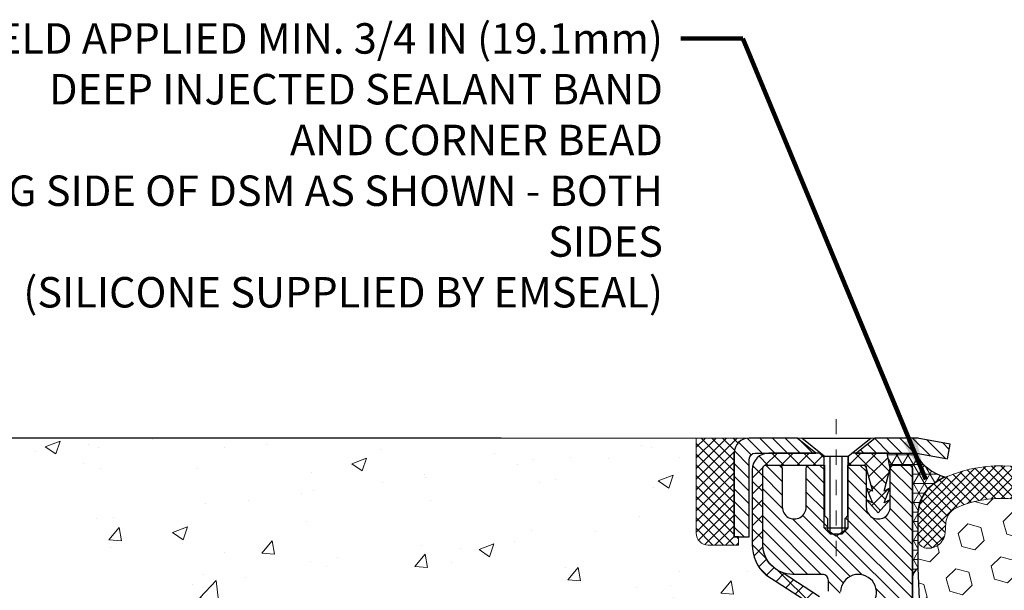
# Model space of a CAD drawing. Units: inches. Extents: x 4.5 to 39.8, y 2.5 to 31.1.
# Drawn here: x 13.5 to 20, y 20.1 to 23.9 of the extents above; entities that cross this region are included whole.
import ezdxf

# ---------------------------------------------------------------- set-up
doc = ezdxf.new("R2010")
doc.units = ezdxf.units.IN
doc.header["$MEASUREMENT"] = 0
doc.linetypes.add('CENTERX2', pattern=[4, 2.5, -0.5, 0.5, -0.5])
for name, color, linetype, lineweight in [('CENTERLINE - L', 1, 'CENTERX2', 18), ('CONCRETE - H', 130, 'Continuous', 9), ('CONCRETE - L', 132, 'Continuous', 13), ('CORNER BEAD - H', 50, 'Continuous', 15), ('CORNER BEAD - L', 52, 'Continuous', 25), ('DIMS', 50, 'Continuous', 25), ('EPOXY ADHESIVE - H', 50, 'Continuous', 15), ('EPOXY ADHESIVE - L', 52, 'Continuous', 25), ('FOAM INSERT - H', 150, 'Continuous', 9), ('MIG CAPPING STRIP - H', 251, 'Continuous', 20), ('MIG CAPPING STRIP - L', 7, 'Continuous', 25), ('MIG RETAINER - H', 251, 'Continuous', 20), ('MIG RETAINER - L', 7, 'Continuous', 30), ('PVC SIDESHEET - H', 170, 'Continuous', 20), ('PVC SIDESHEET - L', 150, 'Continuous', 25), ('SCREW - L', 1, 'Continuous', 25), ('SEALANT - H', 50, 'Continuous', 15), ('SEALANT - L', 52, 'Continuous', 20), ('SILICONE BELLOWS - H', 20, 'Continuous', 13), ('SILICONE BELLOWS - L', 22, 'Continuous', 13), ('TEXT - 4', 241, 'Continuous', 25)]:
    doc.layers.add(name, color=color, linetype=linetype, lineweight=lineweight)
doc.layers.add('METAL7', color=7, linetype='Continuous')
doc.layers.add('SEALANT', color=1, linetype='Continuous')
doc.styles.add('ROMANS', font='romans', dxfattribs={"width": 0.9})
doc.styles.get("Standard").update_dxf_attribs({"font": 'arial.ttf'})
doc.dimstyles.get("Standard").update_dxf_attribs({"dimtxt": 0.18, "dimasz": 0.18, "dimexe": 0.18, "dimexo": 0.0625, "dimgap": 0.09, "dimtad": 0, "dimtih": 1, "dimtoh": 1, "dimdec": 4, "dimzin": 0, "dimdsep": 46, "dimtxsty": 'Standard', "dimcen": 0.09, "dimadec": 0, "dimazin": 0, "dimtfac": 1, "dimtdec": 4, "dimtofl": 0, "dimtmove": 0, "dimatfit": 3, "dimfxl": 1, "dimtolj": 1, "dimtzin": 0, "dimarcsym": 0})
doc.dimstyles.new('STANDARD$0', dxfattribs={"dimtxt": 0.18, "dimasz": 0.18, "dimexe": 0.18, "dimexo": 0.0625, "dimgap": 0.09, "dimtad": 0, "dimtih": 1, "dimtoh": 1, "dimdec": 4, "dimzin": 0, "dimdsep": 46, "dimtxsty": 'Standard', "dimcen": 0.09, "dimadec": 0, "dimazin": 0, "dimtfac": 1, "dimtdec": 4, "dimtofl": 0, "dimtmove": 0, "dimatfit": 3, "dimfxl": 1, "dimtolj": 1, "dimtzin": 0, "dimarcsym": 0})

# ---------------------------------------------------------------- blocks, each defined once
blk = doc.blocks.new('*D10')
at = {"layer": 'DEFPOINTS', "color": 0, "transparency": 16777216}
for p in [(11.51225140760829, 21.10373990848801), (16.90061596237723, 21.10373990848801), (15.10079916302732, 18.0017883496278)]:
    blk.add_point(p, dxfattribs=at)
at = {"layer": 'DIMS', "color": 0, "lineweight": -2, "transparency": 16777216}
for p, q in [((16.70061596237723, 21.10373990848801), (11.31225140760829, 21.10373990848801)), ((11.51225140760829, 20.90373990848801), (11.51225140760829, 20.09426527875204)), ((11.51225140760829, 18.2017883496278), (11.51225140760829, 19.01807480256156)), ((14.90079916302732, 18.0017883496278), (11.31225140760829, 18.0017883496278))]:
    blk.add_line(p, q, dxfattribs=at)
at = {"layer": 'DIMS', "color": 0, "transparency": 16777216}
for points in [[(11.47891807427496, 20.90373990848801), (11.54558474094163, 20.90373990848801), (11.51225140760829, 21.10373990848801)], [(11.47891807427496, 18.2017883496278), (11.54558474094162, 18.2017883496278), (11.51225140760829, 18.0017883496278)]]:
    blk.add_solid(points, dxfattribs=at)
at = {"layer": 'DIMS', "color": 0, "transparency": 16777216, "insert": (11.51225140760829, 19.5561700406568), "char_height": 0.2, "attachment_point": 5, "style": 'ROMANS'}
blk.add_mtext('\\A1;3 1/8 IN \\P[79.4mm]', dxfattribs=at)
blk = doc.blocks.new('*X7')
at = {"color": 0}
for p, q in [((1237.986130794628, 929.2961535421395), (1237.97385116075, 929.3084331760182)), ((1238.536813030436, 929.1775962613214), (1238.667649945133, 929.3084331760183)), ((1239.602059879881, 928.4750761578006), (1240.435416898099, 929.3084331760183)), ((1246.588648714498, 922.4614025752369), (1239.741618113716, 929.3084331760182)), ((1240.190661302946, 927.2959106278986), (1242.203183851066, 929.3084331760184)), ((1240.238648714498, 923.8083641335176), (1245.738717756998, 929.3084331760184)), ((1240.238648714498, 925.5761310864839), (1243.970950804032, 929.3084331760184)), ((1246.588648714498, 924.2291695282032), (1241.509385066682, 929.3084331760182)), ((1246.588648714498, 925.9969364811695), (1243.277152019649, 929.3084331760182)), ((1246.588648714498, 927.7647034341359), (1245.044918972615, 929.3084331760182)), ((1240.238648714498, 922.0405971805513), (1246.588648714498, 928.3905971805514)), ((1246.588648714498, 920.6936356222706), (1240.226369080619, 927.0559152561492)), ((1240.238648714498, 920.2728302275848), (1246.588648714498, 926.622830227585)), ((1246.588648714497, 918.9258686693039), (1240.238648714498, 925.2758686693037)), ((1240.238648714498, 918.5050632746186), (1246.588648714498, 924.8550632746186)), ((1246.588648714497, 917.1581017163379), (1240.238648714498, 923.5081017163377)), ((1240.238648714498, 916.7372963216523), (1246.588648714498, 923.0872963216523)), ((1246.588648714497, 915.3903347633716), (1240.238648714498, 921.7403347633713)), ((1240.238648714498, 914.9695293686858), (1246.588648714498, 921.3195293686858)), ((1246.588648714497, 913.6225678104047), (1240.238648714498, 919.9725678104049)), ((1240.238648714498, 913.2017624157195), (1246.588648714498, 919.5517624157194)), ((1246.193007264837, 912.2504423070994), (1240.238648714498, 918.2048008574385)), ((1240.249262063965, 911.4446088122202), (1246.588648714498, 917.783995462753)), ((1245.15052543455, 911.5251571844204), (1240.238648714498, 916.4370339044722)), ((1242.017029016931, 911.4446088122202), (1246.588648714498, 916.0162285097866)), ((1243.463306853783, 911.4446088122203), (1240.238648714498, 914.6692669515057)), ((1243.784795969898, 911.4446088122203), (1246.588648714498, 914.2484615568203)), ((1239.538648714498, 912.5017624157197), (1239.845319474796, 912.8084331760185)), ((1241.695539900817, 911.4446088122203), (1240.238648714498, 912.9014999985397)), ((1239.92777294785, 911.4446088122202), (1239.538648714498, 911.833733045573))]:
    blk.add_line(p, q, dxfattribs=at)
blk = doc.blocks.new('*X6')
at = {"color": 0}
for p, q in [((1133.863152648957, 902.6043771683002), (1131.387882366872, 905.0796474503851)), ((1135.984472992516, 902.6043771683002), (1133.484472992516, 905.1043771683001)), ((1138.105793336076, 902.6043771683002), (1135.605793336076, 905.1043771683001)), ((1140.227113679636, 902.6043771683002), (1137.727113679635, 905.1043771683002)), ((1142.348434023195, 902.6043771683002), (1140.287575257986, 904.6652359335101)), ((1155.076356084553, 902.6043771683001), (1152.648486142306, 905.0322471105471)), ((1157.197676428113, 902.6043771683001), (1154.697676428113, 905.1043771683002)), ((1159.318996771673, 902.6043771683001), (1156.818996771672, 905.1043771683002)), ((1161.868560061922, 902.1761342216098), (1158.940317115232, 905.1043771683002)), ((1164.461284926273, 901.7047297008188), (1161.355634957523, 904.8103796695679)), ((1131.738648714498, 900.4862404156396), (1129.264174327774, 902.9607148023633)), ((1132.033135520439, 902.3130739532578), (1129.972474273652, 904.3737352000455)), ((1150.833715397434, 902.6043771683001), (1150.291463538351, 903.1466290273829)), ((1152.955035740993, 902.6043771683001), (1151.469974840329, 904.0894380689649)), ((1165.076234728014, 903.2111002426379), (1163.948359821874, 904.338975148777)), ((1131.738648714498, 898.3649200720799), (1129.238648714498, 900.86492007208)), ((1131.738648714498, 896.2435997285204), (1129.238648714498, 898.7435997285204)), ((1131.738648714498, 894.1222793849607), (1129.238648714498, 896.6222793849607)), ((1131.738648714498, 892.0009590414011), (1129.238648714498, 894.5009590414012)), ((1131.738648714498, 889.8796386978414), (1129.238648714498, 892.3796386978415)), ((1130.89258990048, 888.6043771683), (1129.238648714498, 890.2583183542819))]:
    blk.add_line(p, q, dxfattribs=at)

msp = doc.modelspace()

# ---------------------------------------------------------------- hatches: boundary and pattern name
at = {"layer": 'CONCRETE - H'}
h = msp.add_hatch(dxfattribs=at)
h.set_pattern_fill('AR-CONC', color=256, scale=0.14)
h.set_pattern_definition([(49.99999999999999, (279.2209623993448, 281.127077462586), (1.004164255641055, -0.08785298897563316), [0.105, -1.155]), (355, (279.2209623993448, 281.127077462586), (-0.1942518670582, 1.053068987180017), [0.084, -0.924]), (100.45144446, (279.3046427527448, 281.119756380986), (0.8099123854179568, 0.9652159873560813), [0.08923626879999985, -0.9815989567999989]), (46.18420000000002, (279.2209623993448, 281.407077462586), (1.494137862940201, -0.2317269931103072), [0.1574999999999997, -1.732499999999998]), (96.63563549, (279.3454738423448, 281.387766832786), (1.30852672394392, 1.363766041084371), [0.1338544788, -1.472399264]), (351.1841639899999, (279.2209623993448, 281.407077462586), (1.308526723076682, 1.363766040377986), [0.126, -1.3860000014]), (21, (279.3609623993448, 281.337077462586), (0.8356698729658464, -0.5636664469314744), [0.105, -1.155]), (326.0000000000001, (279.3609623993448, 281.337077462586), (0.3406414646902144, 1.015210063065594), [0.084, -0.924]), (71.45144474, (279.4306015549448, 281.290105258986), (1.17631132742196, 0.4515436139288954), [0.08923626600000002, -0.9815989568000001]), (37.50000000000001, (279.2209623993448, 281.127077462586), (0.01702379744420694, 0.4660513953638361), [0, -0.9128000000000001, 0, -0.9380000000000002, 0, -0.9275000000000001]), (7.499999999999999, (279.2209623993448, 281.127077462586), (0.3682973524190081, 0.5521763966353044), [0, -0.5348, 0, -0.8918000000000001, 0, -0.3535]), (327.5, (278.9087623993448, 281.127077462586), (0.7473514106413727, -0.03157682042813166), [0, -0.35, 0, -1.092, 0, -1.449]), (317.5, (278.7687623993448, 281.127077462586), (0.8164606370793408, 0.1401469752652448), [0, -0.4550000000000001, 0, -0.7252000000000001, 0, -1.029])])
edge = h.paths.add_edge_path()
edge.add_spline(control_points=[(12.67854540561655, 21.10380559355666), (11.91370410994978, 21.11203773479012), (14.8616328212529, 20.38952692401863), (13.72115583580313, 18.6799220853723), (12.13377211484675, 18.75890017260382), (12.28589506071791, 17.75178941327958)], knot_values=[0, 0, 0, 0, 2.027958862704047, 2.722007013599793, 5.060499634545218, 5.060499634545218, 5.060499634545218, 5.060499634545218], degree=3, periodic=0)
edge.add_line((12.28589506071796, 17.75178941327913), (12.74201104065128, 17.75178941327788))
edge.add_line((12.74201104065128, 17.75178941327788), (12.74201104065128, 17.85021411011893))
edge.add_line((12.74201104065128, 17.85021411011893), (12.74201104065128, 17.92108025185119))
edge.add_line((12.74201104065128, 17.92108025185119), (13.41169608002139, 17.92108025185119))
edge.add_arc((13.41169608002127, 17.96045033059157), 0.0393700787403759, 270.0000000001654, 300.0000000003023)
edge.add_line((13.43138111939163, 17.92635484225353), (13.56714229853088, 18.00473659557547))
edge.add_arc((13.62226040876743, 17.90926922822898), 0.110236220472753, 89.9999999999705, 120.00000000010351, ccw=False)
edge.add_line((13.62226040876749, 18.01950544870174), (14.5407703831122, 18.01950544870168))
edge.add_line((14.5407703831122, 18.01950544870168), (15.33689124807387, 18.47914604439465))
edge.add_arc((15.39200935830985, 18.38367867704868), 0.1102362204720258, 89.9999999999705, 119.99999999998059, ccw=False)
edge.add_line((15.39200935830991, 18.4939148975207), (15.53831440424557, 18.49391489752064))
edge.add_arc((15.53831440424557, 18.53328497626096), 0.03937007874031906, 270, 315.000000000117)
edge.add_line((15.56615325389873, 18.50544612660791), (15.68262001096377, 18.62191288367335))
edge.add_arc((15.93232248467638, 18.37221040996148), 0.3531326248819513, 103.902000891066, 135.0000000000848, ccw=False)
edge.add_arc((16.22160765633015, 17.20343829897739), 1.557173387461427, 76.09799910891729, 103.90200089107412, ccw=False)
edge.add_arc((16.51089282798398, 18.37221040996114), 0.3531326248822672, 44.99999999987608, 76.09799910891832, ccw=False)
edge.add_line((16.76059530169698, 18.62191288367306), (16.87706205876162, 18.50544612660791))
edge.add_arc((16.90490090841485, 18.5332849762609), 0.03937007874029073, 224.999999999766, 269.9999999999172)
edge.add_line((16.90490090841479, 18.49391489752064), (17.1377493886132, 18.49391489752087))
edge.add_line((17.1377493886132, 18.49391489752087), (18.25132554805498, 18.49391375183596))
edge.add_arc((18.25132554805509, 18.53391375183593), 0.03999999999996362, 269.9999999998371, 359.9999999998371)
edge.add_line((18.29132554805506, 18.53391375183581), (18.29132554805608, 18.94497717436091))
edge.add_arc((19.70356161002894, 18.92704599657155), 1.412349893572245, 167.3063078793837, 179.2725539075191, ccw=False)
edge.add_arc((18.81274239960982, 19.17081518686426), 0.4915409795788867, 112.1834541613778, 172.2153980669918, ccw=False)
edge.add_arc((18.62349461451532, 19.67463634289258), 0.04880127064205656, 274.2952076993889, 354.650520742553)
edge.add_line((18.67208333404812, 19.67008657911411), (18.67208333404898, 19.96750288339511))
edge.add_line((18.67208333404898, 19.96750288339511), (18.7707294131784, 19.96929249680487))
edge.add_arc((18.73135941317838, 19.96929249680487), 0.03937000000001944, 0, 57.09684786085508)
edge.add_line((18.75274600981413, 20.00234715433361), (18.43752806935845, 20.20629538580663))
edge.add_arc((18.61521791317983, 20.4049877392345), 0.2665564328767446, 180.0000000000122, 228.193850593504, ccw=False)
edge.add_line((18.34866148030312, 20.40498773923444), (18.34866148030324, 20.45395763299051))
edge.add_line((18.34866148030324, 20.45395763299051), (18.32962931010945, 20.45419929434392))
edge.add_line((18.32962931010945, 20.45419929434392), (18.25891943829015, 20.45419929434392))
edge.add_line((18.25891943829015, 20.45419929434392), (18.25891943829015, 20.40050542175349))
edge.add_line((18.25891943829015, 20.40050542175349), (18.06010054065223, 20.40050542175349))
edge.add_arc((18.06010054065223, 20.47924557923379), 0.07874015748029706, 180, 270, ccw=False)
edge.add_line((17.98136038317193, 20.47924557923379), (17.98120411325874, 21.10380559355654))
edge.add_line((17.98120411325874, 21.10380559355654), (13.83184387680376, 21.10380559355649))
edge.add_line((13.83184387680376, 21.10380559355649), (12.67854540561655, 21.10380559355666))
at = {"layer": 'CORNER BEAD - H'}
h = msp.add_hatch(dxfattribs=at)
h.set_pattern_fill('NET3', color=256, scale=0.4999999999999999, style=0)
h.set_pattern_definition([(0, (8.184889534413841, 7.992572488336734), (0, 0.06249999999999999), []), (59.99999999999999, (8.184889534413841, 7.992572488336734), (-0.05412658773652741, 0.03125), []), (120, (8.184889534413841, 7.992572488336734), (-0.05412658773652741, -0.03124999999999998), [])])
edge = h.paths.add_edge_path()
edge.add_line((19.40064946042467, 20.18158348612396), (19.40064946042467, 20.903018191988))
edge.add_arc((19.37702741318127, 20.90301819198866), 0.023622047243407, 359.99999999838, 450.000000001103)
edge.add_line((19.37702741318081, 20.92664023923207), (19.2786022163301, 20.92664023923196))
edge.add_arc((19.27860221633004, 20.9030181919877), 0.02362204724425787, 89.99999999986213, 179.9999999998664)
edge.add_line((19.25498016908578, 20.90301819198775), (19.23529657013215, 21.00538039670464))
edge.add_line((19.23529657013215, 21.00538039670464), (19.41972053116807, 21.00538039670472))
edge.add_arc((19.69379441547475, 21.14450077564623), 0.307361308390931, 206.9124284638608, 255.5414450196636)
edge.add_arc((19.70667598590106, 20.59158776190324), 0.2705613667793709, 109.3446572489257, 175.2483214137554)
edge.add_line((19.43704451796314, 20.6140003630724), (19.43704451796314, 20.24828801830962))
edge.add_arc((19.48181391761505, 20.18057999095413), 0.08117066042335745, 123.4731792222736, 179.2916467305586)
at = {"layer": 'EPOXY ADHESIVE - H'}
h = msp.add_hatch(dxfattribs=at)
h.set_pattern_fill('AR-SAND', color=256, scale=0.03937007874015701)
h.set_pattern_definition([(37.50000000000001, (-70.7529765659133, -26.64538154593963), (-0.002480053468882181, 0.07585920350445416), [0, -0.05984251968503865, 0, -0.06692913385826692, 0, -0.06397637795275514]), (7.499999999999999, (-70.7529765659133, -26.64538154593963), (0.06967624823888606, 0.1111081128043191), [0, -0.03228346456692874, 0, -0.05393700787401511, 0, -0.02066929133858243]), (327.5, (-70.80140176276383, -26.64538154593963), (0.1226040103051755, 0.0002227973833450738), [0, -0.0196850393700785, 0, -0.07086614173228262, 0, -0.09251968503936897]), (317.5, (-70.80140176276383, -26.64538154593963), (0.118351441124892, 0.03455415609977319), [0, -0.009842519685039252, 0, -0.04645669291338526, 0, -0.05314960629921196])])
edge = h.paths.add_edge_path()
edge.add_line((19.40064912205409, 17.42212156396182), (19.46549506471402, 17.4221215639619))
edge.add_line((19.46549506471402, 17.4221215639619), (19.45912059792816, 17.50918972757502))
edge.add_line((19.45912059792816, 17.50918972757502), (19.47194004122501, 17.6372972563607))
edge.add_line((19.47194004122501, 17.6372972563607), (19.45270905274582, 17.81024441961047))
edge.add_line((19.45270905274582, 17.81024441961047), (19.47194004122501, 17.92554030689992))
edge.add_line((19.47194004122501, 17.92554030689992), (19.45270905274582, 18.12410853159766))
edge.add_line((19.45270905274582, 18.12410853159766), (19.45270905274582, 18.1991006575898))
edge.add_line((19.45270905274582, 18.1991006575898), (19.46552849604267, 18.53858805256944))
edge.add_line((19.46552849604267, 18.53858805256944), (19.45270905274582, 18.74356320878708))
edge.add_line((19.45270905274582, 18.74356320878708), (19.47194004122501, 18.98696884640579))
edge.add_line((19.47194004122501, 18.98696884640579), (19.46552849604267, 19.12976129658394))
edge.add_line((19.46552849604267, 19.12976129658394), (19.45270905274582, 19.34754587275377))
edge.add_line((19.45270905274582, 19.34754587275377), (19.47194004122501, 19.41159963714684))
edge.add_line((19.47194004122501, 19.41159963714684), (19.45270905274582, 19.57173515890038))
edge.add_line((19.45270905274582, 19.57173515890038), (19.44629750756347, 19.78311502509435))
edge.add_line((19.44629750756347, 19.78311502509435), (19.42959393706541, 19.88205813051248))
edge.add_line((19.42959393706541, 19.88205813051248), (19.44657103764801, 19.99544126882877))
edge.add_line((19.44657103764801, 19.99544126882877), (19.43704451796315, 20.24828801830963))
edge.add_arc((19.48181391761436, 20.18057999095479), 0.08117066042243341, 123.473179222116, 179.2916467310935)
edge.add_line((19.4006494604249, 20.18158348612384), (19.40065066870373, 18.85380559355515))
edge.add_line((19.40065066870373, 18.85380559355515), (19.40064398778217, 18.47880609338894))
edge.add_line((19.40064398778217, 18.47880609338894), (19.40064912205409, 17.42212156396182))
at = {"layer": 'FOAM INSERT - H'}
h = msp.add_hatch(dxfattribs=at)
h.set_pattern_fill('HEX', color=256, scale=0.7055118110236221, angle=45, style=0)
h.set_pattern_definition([(45, (44.13608856755046, 6.893077496073275), (-0.1080089965321716, 0.1080089965321716), [0.08818897637795277, -0.1763779527559055]), (165, (44.13608856755046, 6.893077496073275), (-0.03953403656804021, -0.1475430331002118), [0.08818897637795277, -0.1763779527559055]), (105, (44.19844759077321, 6.955436519296025), (-0.1475430331002118, -0.03953403656804012), [0.08818897637795277, -0.1763779527559055])])
edge = h.paths.add_edge_path()
edge.add_line((19.46549506471402, 17.4221215639619), (22.83580433867249, 17.42212156396585))
edge.add_line((22.83580433867249, 17.42212156396585), (22.84217882274577, 17.50918996370596))
edge.add_line((22.84217882274577, 17.50918996370596), (22.82935937944892, 17.63729749249164))
edge.add_line((22.82935937944892, 17.63729749249164), (22.84859036792811, 17.81024465574141))
edge.add_line((22.84859036792811, 17.81024465574141), (22.82935937944892, 17.92554054303086))
edge.add_line((22.82935937944892, 17.92554054303086), (22.84859036792811, 18.1241087677286))
edge.add_line((22.84859036792811, 18.1241087677286), (22.84859036792811, 18.19910089372074))
edge.add_line((22.84859036792811, 18.19910089372074), (22.83577092463126, 18.53858828870038))
edge.add_line((22.83577092463126, 18.53858828870038), (22.84859036792811, 18.74356344491802))
edge.add_line((22.84859036792811, 18.74356344491802), (22.82935937944892, 18.98696908253673))
edge.add_line((22.82935937944892, 18.98696908253673), (22.83577092463126, 19.12976153271488))
edge.add_line((22.83577092463126, 19.12976153271488), (22.84859036792811, 19.34754610888471))
edge.add_line((22.84859036792811, 19.34754610888471), (22.82935937944892, 19.41159987327778))
edge.add_line((22.82935937944892, 19.41159987327778), (22.84859036792811, 19.57173539503133))
edge.add_line((22.84859036792811, 19.57173539503133), (22.85500191311046, 19.78311526122529))
edge.add_line((22.85500191311046, 19.78311526122529), (22.87170548360852, 19.88205836664342))
edge.add_line((22.87170548360852, 19.88205836664342), (22.85472838302591, 19.99544150495971))
edge.add_line((22.85472838302591, 19.99544150495971), (22.86429150595923, 20.24437978763093))
edge.add_line((22.86429150595923, 20.24437978763093), (22.86429150595937, 20.43619687659029))
edge.add_arc((22.80960400595875, 20.43619687659033), 0.05468750000062295, 284.4775121789766, 359.9999999999591, ccw=False)
edge.add_arc((22.79593213097296, 20.48914782079306), 0.1093750000128485, 184.1951275933096, 284.4775121731132, ccw=False)
edge.add_line((22.68685017920505, 20.48114666923126), (22.68206066584763, 20.54644345311328))
edge.add_arc((22.56570658397673, 20.53790889143647), 0.1166666666663371, 4.195127599181687, 63.97724286432059)
edge.add_arc((22.32217758166389, 20.00811524874644), 0.6997248611373994, 65.09054592136997, 123.0372618602442)
edge.add_arc((22.08588932199438, 20.38305192802731), 0.2566666666659841, 124.4494110251996, 163.1512340908421)
edge.add_arc((21.73556067162233, 20.48914782080264), 0.1093749999995725, 196.848765909629, 343.15123409095037, ccw=False)
edge.add_arc((21.38523202124916, 20.38305192802535), 0.2566666666676219, 16.8487659092586, 55.55058897462573)
edge.add_arc((21.15067613805445, 20.01878934694329), 0.6898459503074382, 56.6000246039942, 123.3999753961662)
edge.add_arc((20.91612025485681, 20.38305192802515), 0.2566666666661687, 124.4494110252433, 163.1512340905978)
edge.add_arc((20.56579160448482, 20.48914782080264), 0.1093749999999543, 196.848765908991, 343.1512340904296, ccw=False)
edge.add_arc((20.21546295411145, 20.38305192802715), 0.2566666666669081, 16.84876590913179, 55.55058897497978)
edge.add_arc((19.97917487474684, 20.00801459710491), 0.6998091429025964, 56.96724321351206, 114.9077330063135)
edge.add_arc((19.73562943994831, 20.53789353471792), 0.1166666666690277, 116.0227571379392, 175.8048724033311)
edge.add_line((19.61927535807436, 20.54642809638983), (19.6144858447172, 20.48113131250993))
edge.add_arc((19.50540389296286, 20.48913246408215), 0.1093750000000823, 255.5224878212701, 355.804872400723, ccw=False)
edge.add_arc((19.49173201795002, 20.4361815198854), 0.05468749998687181, 180.0000000170362, 255.52248783879378, ccw=False)
edge.add_line((19.43704451796314, 20.43618151986914), (19.43704451796314, 20.24828801830962))
edge.add_line((19.43704451796314, 20.24828801830962), (19.44657103764801, 19.99544126882877))
edge.add_line((19.44657103764801, 19.99544126882877), (19.42959393706541, 19.88205813051248))
edge.add_line((19.42959393706541, 19.88205813051248), (19.44629750756347, 19.78311502509435))
edge.add_line((19.44629750756347, 19.78311502509435), (19.45270905274582, 19.57173515890038))
edge.add_line((19.45270905274582, 19.57173515890038), (19.47194004122501, 19.41159963714684))
edge.add_line((19.47194004122501, 19.41159963714684), (19.45270905274582, 19.34754587275377))
edge.add_line((19.45270905274582, 19.34754587275377), (19.46552849604267, 19.12976129658394))
edge.add_line((19.46552849604267, 19.12976129658394), (19.47194004122501, 18.98696884640579))
edge.add_line((19.47194004122501, 18.98696884640579), (19.45270905274582, 18.74356320878708))
edge.add_line((19.45270905274582, 18.74356320878708), (19.46552849604267, 18.53858805256944))
edge.add_line((19.46552849604267, 18.53858805256944), (19.45270905274582, 18.1991006575898))
edge.add_line((19.45270905274582, 18.1991006575898), (19.45270905274582, 18.12410853159766))
edge.add_line((19.45270905274582, 18.12410853159766), (19.47194004122501, 17.92554030689992))
edge.add_line((19.47194004122501, 17.92554030689992), (19.45270905274582, 17.81024441961047))
edge.add_line((19.45270905274582, 17.81024441961047), (19.47194004122501, 17.6372972563607))
edge.add_line((19.47194004122501, 17.6372972563607), (19.45912059792816, 17.50918972757502))
edge.add_line((19.45912059792816, 17.50918972757502), (19.46549506471402, 17.4221215639619))
at = {"layer": 'MIG RETAINER - H'}
h = msp.add_hatch(dxfattribs=at)
h.set_pattern_fill('ANSI31', color=256, scale=0.5, style=0)
h.set_pattern_definition([(135, (2970.042032900772, -467.4712846198929), (0.04419417382415921, 0.04419417382415922), [])])
h.paths.add_polyline_path([(19.07387841318041, 20.92664023923292, -0.4142135623745046), (19.09750041318046, 20.90301823923276), (19.09750041317977, 20.65105023923284, 1), (19.25498041318008, 20.65105023923245), (19.25498041318076, 20.90301823923242, -0.414213562373095), (19.27860241318103, 20.92664023923236), (19.37702741318071, 20.92664023923207, -0.4142135623737996), (19.40064941318076, 20.90301823923197), (19.40064941317308, 18.15080523922414), (19.16442941317285, 18.15080523922482), (19.16442941317746, 19.78425537271356, 0.2679491924315066), (19.14474441317776, 19.81835079286064), (19.0463194131778, 19.8751764931058, -0.2679491924311229), (19.00694941317801, 19.94336733339991), (19.00694941317806, 19.95364605864522, -0.4568502517478955), (19.02944655603511, 19.973129155872, 2.579938514476039), (18.92836696627313, 20.09612629389993, -0.3991631024955304), (18.88904948397095, 20.05878914545575), (18.88883941317846, 20.05878914545575, -0.4142135623730951), (18.84946941317861, 20.09815914545588), (18.84946941317878, 20.16876773923359, 0.414213562372672), (18.81009941317893, 20.20813773923361), (18.61521791317887, 20.20813773923418, -0.4142135623736871), (18.41836791317917, 20.40498773923467), (18.41836791318053, 20.90301823923481, -0.4142135623667517), (18.44198991318035, 20.92664023923469), (18.52269841318093, 20.92664023923446, -0.4142135623681612), (18.54632041318052, 20.90301823923436), (18.54632041317984, 20.65105023923444, 1), (18.70380041318015, 20.65105023923398), (18.70380041318083, 20.90301823923402, -0.41421356237239), (18.7274224131811, 20.92664023923389), (18.82350785502513, 20.92664023923366), (18.82350785502422, 20.5957437094318), (18.8427934945629, 20.5764130252076), (18.84279349456267, 20.49927046705146), (18.90065041317945, 20.46069918797421), (18.95850733179589, 20.49927046705157), (18.95850733179702, 20.57641302520697), (18.97779297133548, 20.595698664746), (18.97779297133638, 20.92664023923327)])
at = {"layer": 'PVC SIDESHEET - H'}
h = msp.add_hatch(dxfattribs=at)
h.set_pattern_fill('ANSI37', color=256, scale=0.59055, style=0)
h.set_pattern_definition([(45, (-160.3855295218062, -166.3504147443252), (-0.05219773870371446, 0.05219773870371446), []), (135, (-160.3855295218062, -166.3504147443252), (-0.05219773870371446, -0.05219773870371446), [])])
h.paths.add_polyline_path([(15.39869195757899, 18.31934817199065, -0.1316524975873664), (15.41837695757914, 18.32462275184365), (15.5790777815165, 18.32462275184319, 0.198912367379712), (15.65702640464735, 18.3569101287121), (15.80232094384178, 18.50220466790579, -0.1365295740960251), (15.88814612796159, 18.55066537498071, -0.06076393309850828), (16.22176941315126, 18.59131899711109), (16.22176941315126, 18.66218499760929, 0.06076245125061343), (15.87111972519244, 18.61945557460784, 0.1365295740959744), (15.75221111468636, 18.55231449706154), (15.60691657549182, 18.40701995786775, -0.1989123673796351), (15.57907778151656, 18.39548875184322), (15.41837695757943, 18.39548875184367, 0.1316524975873694), (15.36325895757943, 18.3807199282554), (14.57627552515305, 17.92635483169907, -0.1316524975873988), (14.55659052515284, 17.92108025184608), (13.61170948856284, 17.92108025184869), (13.61170948856267, 17.85021425184878), (14.5565905251525, 17.85021425184611, 0.1316524975874024), (14.61170852515249, 17.86498307543438)])
h.paths.add_polyline_path([(16.57208166908521, 18.61945557460591, 0.06070440879000803), (16.22176941315126, 18.66218499760929), (16.22176941315126, 18.59131899711109, -0.06070292695281078), (16.55505526631578, 18.55066537497889, -0.1365295740962689), (16.6408804504357, 18.50220466790323), (16.78617498962876, 18.35691012870903, 0.1989123673799775), (16.86412361275961, 18.32462275183961), (17.51712743784543, 18.32462275183779), (18.35064217234435, 18.32462275183563, 0.4142135623734461), (18.46064217234459, 18.43462275183548), (18.46064217234527, 18.88299719023222), (18.46064217234562, 19.01109281983092, -0.03006302589942897), (18.46106838601997, 19.01817508210944), (18.46354696225364, 19.03854998777409), (18.46609333477193, 19.0589185828038), (18.46875781371915, 19.07927618421216), (18.47159070923954, 19.09961810901454), (18.4746423314773, 19.11993967422562), (18.47796299057666, 19.14023619686019), (18.481602996682, 19.16050299393326), (18.48561265993749, 19.18073538245947), (18.490042885111, 19.2009274505741), (18.49495826401471, 19.22104500006581), (18.50043708145267, 19.2410255340851), (18.5065582180419, 19.26080532444466), (18.5134005543996, 19.28032064295711), (18.52104297114283, 19.29950776143515), (18.5295643488887, 19.31830295169128), (18.53904356825439, 19.33664248553826), (18.54955950985698, 19.35446263478876), (18.56119084085094, 19.37169947054848), (18.57397678363225, 19.38825197626373), (18.58787124913658, 19.40393892187386), (18.60281701154918, 19.41856860606616), (18.61875684505515, 19.4319493275277), (18.63563352383949, 19.44388938494568), (18.65338982208743, 19.45419707700709), (18.67196479417703, 19.46270000375829), (18.69123600633554, 19.46954481537772), (18.71103052075557, 19.47514021771848), (18.73117390334983, 19.47990268054001), (18.75149172003125, 19.48424867360198, 0.360811796610141), (18.8413743340476, 19.59258941097731), (18.84159541317831, 19.9692924968051, 0.2544175294245314), (18.79124188375874, 20.06184553788522), (18.54529486020806, 20.2209749973844, -0.3114351400793845), (18.41836791317962, 20.40498773923501), (18.41836791318121, 20.90301823923481, -0.4142135623729923), (18.44198991318126, 20.92664023923469), (18.82191041294482, 20.92664023923361), (18.82191041294493, 20.98569535477985), (18.79730430738732, 21.00538023922591), (18.45889748030481, 21.00538023922682, 0.4142135623730919), (18.34866148030449, 20.89514423922718), (18.34866148030312, 20.40498773923512, 0.2134407686009616), (18.43752806935845, 20.20629538580657), (18.75274600981419, 20.00234715433349, -0.2544175294261725), (18.77072941317834, 19.96929249680458), (18.77050833404758, 19.60754428681643, -0.3306422189407396), (18.72853763142211, 19.55101447337061), (18.70477735952227, 19.54394286172929), (18.68171975955056, 19.53668269738169), (18.65904397936151, 19.52886288762379), (18.63690631169607, 19.52025434920948), (18.61546304929539, 19.51062799889267), (18.59487048490041, 19.49975475342738), (18.57528491125242, 19.48740552956745), (18.5568625896945, 19.47335133202527), (18.53971750789447, 19.45748159183965), (18.52383784848143, 19.4400381728194), (18.50918849710649, 19.42132820339656), (18.49573433942095, 19.40165881200316), (18.48343994185939, 19.38133505181916), (18.47225426141881, 19.36056049785974), (18.46210390394003, 19.33939341853657), (18.45291444508626, 19.31787888671526), (18.4446165373638, 19.29604731232511), (18.43714309387997, 19.27392257622806), (18.43042703809061, 19.25152852939696), (18.42440129345175, 19.22888902280452), (18.41899878341928, 19.20602790742366), (18.41415243144928, 19.18296903422718), (18.40979516099765, 19.15973625418791), (18.40585989552028, 19.13635341827863), (18.40227955847331, 19.11284437747217), (18.39898707331247, 19.08923298274128), (18.395915363494, 19.06554308505899), (18.39299735247369, 19.04179853539789), (18.39016596370749, 19.01802318473084, 0.02941484541115593), (18.38975789941423, 19.01109281986264), (18.38975789941389, 18.88299719023244), (18.38975789941321, 18.43548875183556, -0.4142135623734379), (18.34975789941313, 18.3954887518356), (17.51712743784543, 18.39548875183776), (16.86412361275984, 18.39548875183958, -0.1989123673796858), (16.83628481878463, 18.40701995786434), (16.69099027959095, 18.55231449705887, 0.1365295740959943)])
h = msp.add_hatch(dxfattribs=at)
h.set_pattern_fill('ANSI37', color=256, scale=0.59055, style=0)
h.set_pattern_definition([(135, (2970.042032900772, -466.0703235492113), (0.05219773870371444, 0.05219773870371446), []), (45.00000000000001, (2970.042032900772, -466.0703235492113), (0.05219773870371445, -0.05219773870371446), [])])
h.paths.add_polyline_path([(19.25498041318036, 20.90695523923209), (19.23529685359449, 21.00538023922466), (19.00399666294493, 21.00538023922523), (18.97939041294433, 20.98569523922502), (18.97939041294512, 20.92664023923327), (19.07781541318082, 20.92664023923292, -0.414213562366329), (19.09750041318051, 20.90695523923283), (19.13766913410194, 20.75475907341909), (19.09909785502487, 20.77404471295743), (19.13766913410223, 20.67761651526278), (19.09909785502464, 20.69690215480203), (19.17624041317958, 20.61168023923265), (19.25338297133499, 20.6969021548018), (19.21481169225831, 20.67761651526295), (19.25338297133521, 20.77404471295721), (19.21481169225757, 20.75475907341858)])
at = {"layer": 'SILICONE BELLOWS - H'}
h = msp.add_hatch(dxfattribs=at)
h.set_pattern_fill('ANSI37', color=256, scale=0.3499999999999999, style=0)
h.set_pattern_definition([(45, (-4.753179247182374, -1328.085613595121), (-0.03093592167691145, 0.03093592167691145), []), (135, (-4.753179247182374, -1328.085613595121), (-0.03093592167691145, -0.03093592167691145), [])])
edge = h.paths.add_edge_path()
edge.add_line((19.43704451796314, 20.6140003630724), (19.43704451796314, 20.43618151986914))
edge.add_arc((19.49173201795001, 20.43618151988505), 0.05468749998686917, 180.0000000166753, 255.5224878387027)
edge.add_arc((19.50540389296288, 20.48913246408237), 0.1093750000002995, 255.5224878212865, 355.804872400609)
edge.add_line((19.6144858447172, 20.48113131250993), (19.61927535807436, 20.54642809638983))
edge.add_arc((19.73562943994828, 20.53789353471829), 0.1166666666689756, 116.02275713800651, 175.8048724035107, ccw=False)
edge.add_arc((19.97917487474676, 20.00801459710491), 0.6998091429025587, 56.96724321350678, 114.90773300630781, ccw=False)
edge.add_arc((20.21546295411153, 20.38305192802724), 0.2566666666668029, 16.848765909120402, 55.55058897498401, ccw=False)
edge.add_arc((20.56579160448479, 20.48914782080264), 0.1093749999999277, 196.8487659089932, 343.1512340904346)
edge.add_arc((20.91612025485686, 20.38305192802511), 0.2566666666662307, 124.4494110252476, 163.1512340905929, ccw=False)
edge.add_arc((21.15067613805444, 20.01878934694329), 0.6898459503074382, 56.600024603993575, 123.39997539616519, ccw=False)
edge.add_arc((21.38523202124922, 20.38305192802511), 0.2566666666677782, 16.848765909312817, 55.55058897466671, ccw=False)
edge.add_arc((21.73556067162236, 20.48914782080264), 0.1093749999996005, 196.8487659096259, 343.1512340909464)
edge.add_arc((22.0858893219943, 20.38305192802724), 0.2566666666659232, 124.44941102517441, 163.1512340908195, ccw=False)
edge.add_arc((22.32217758166392, 20.00811524874655), 0.6997248611373281, 65.0905459213684, 123.03726186025159, ccw=False)
edge.add_arc((22.56570658397662, 20.53790889143644), 0.1166666666664129, 4.195127599192574, 63.97724286427632, ccw=False)
edge.add_line((22.68206066584763, 20.54644345311328), (22.68685017920505, 20.48114666923126))
edge.add_arc((22.7959321309729, 20.48914782079309), 0.1093750000127936, 184.1951275933291, 284.4775121731353)
edge.add_arc((22.80960400595871, 20.43619687659047), 0.05468750000076291, 284.4775121789782, 360)
edge.add_line((22.86429150595937, 20.43619687659047), (22.8642915059595, 20.61401571979373))
edge.add_arc((22.64554150597091, 20.61401571976721), 0.2187499999885934, 6.948027720508735e-09, 47.54568971069864)
edge.add_arc((22.51757236509761, 20.47413813304665), 0.4083333333351636, 47.54568970213887, 65.90366417171661)
edge.add_arc((22.32253177099432, 20.00424276449693), 0.9170156325943848, 66.7659521020303, 121.9849357171764)
edge.add_arc((21.95625792485792, 20.59879688161887), 0.2187500000005264, 123.1019121089757, 178.9999999998511)
edge.add_line((21.73754124154236, 20.6026145955276), (21.73556067162222, 20.48914782080264))
edge.add_line((21.73556067162222, 20.48914782080264), (21.73358010170235, 20.60261459552654))
edge.add_arc((21.51486341838746, 20.59879688161887), 0.2187499999994306, 0.9999999998740828, 56.89808789098895)
edge.add_arc((21.15067613805232, 20.01711605661797), 0.9050055073458846, 57.69540248359913, 122.3045975162798)
edge.add_arc((20.78648885772063, 20.59879688161993), 0.218750000000362, 123.1019121094185, 179.0000000004086)
edge.add_line((20.56777217440467, 20.60261459552654), (20.56579160448466, 20.48914782080264))
edge.add_line((20.56579160448466, 20.48914782080264), (20.56381103456479, 20.6026145955276))
edge.add_arc((20.34509435124936, 20.59879688161887), 0.2187499999999796, 1.000000000149536, 56.89808789119893)
edge.add_arc((19.97882047508315, 20.00413345996212), 0.91710836105513, 58.0186798462581, 113.2326637947078)
edge.add_arc((19.78376365882505, 20.47412277632638), 0.4083333333342249, 114.0963358283612, 132.4543102979616)
edge.add_arc((19.655794517952, 20.61400036304588), 0.218749999989238, 132.4543102893526, 179.999999993052)

# ---------------------------------------------------------------- linework, layer by layer
at = {"layer": 'CENTERLINE - L', "ltscale": 0.03}
msp.add_line((18.90065056723006, 20.32840285714404), (18.90065056723006, 21.23143850707901), dxfattribs=at)
at = {"layer": 'CONCRETE - L'}
msp.add_line((19.40061596237723, 21.10380559355643), (11.06706926363489, 21.10380559355666), dxfattribs=at)
at = {"layer": 'CORNER BEAD - L'}
msp.add_lwpolyline([(19.40064946042467, 20.18158348612396), (19.40064946042513, 20.90301819198775, 0.4142135623733593), (19.37702741318081, 20.92664023923207), (19.2786022163301, 20.92664023923207, 0.4128431290502534), (19.25498016908578, 20.90301819199048), (19.23529657013215, 21.00538039670464), (19.41972053116807, 21.00538039670464, 0.2154268477816467), (19.61705255863246, 20.84687406094444, 0.2957563254414264), (19.43704451796314, 20.6140003630724), (19.43704451796314, 20.24828801830962, 0.2484868443364175)], format="xyb", close=True, dxfattribs=at)
at = {"layer": 'EPOXY ADHESIVE - L'}
msp.add_lwpolyline([(19.40064941317505, 18.85380559355264), (19.40065066870373, 18.85380559355515), (19.40064946042467, 20.18158348612396, -0.2484868443362874), (19.43704451796315, 20.24828801830963), (19.44657103764801, 19.99544126882877), (19.42959393706541, 19.88205813051248), (19.44629750756347, 19.78311502509435), (19.45270905274582, 19.57173515890038), (19.47194004122501, 19.41159963714684), (19.45270905274582, 19.34754587275377), (19.46552849604267, 19.12976129658394), (19.47194004122501, 18.98696884640579), (19.45270905274582, 18.74356320878708), (19.46552849604267, 18.53858805256944), (19.45270905274582, 18.1991006575898), (19.45270905274582, 18.12410853159766), (19.47194004122501, 17.92554030689992), (19.45270905274582, 17.81024441961047), (19.47194004122501, 17.6372972563607), (19.45912059792816, 17.50918972757502), (19.46549506471402, 17.4221215639619)], format="xyb", dxfattribs=at)
at = {"layer": 'METAL7'}
for p, q in [((19.40064946042467, 20.90301819198798), (19.40064946042467, 18.8538055935549)), ((19.40064946042445, 20.90301819198798), (19.40064946042445, 18.8538055935549))]:
    msp.add_line(p, q, dxfattribs=at)
at = {"layer": 'MIG CAPPING STRIP - L'}
for points in [[(18.64474505565522, 21.10380559355643), (18.32978442573403, 21.10380559355643, 0.414213562373095), (18.23135922888366, 21.00538039670617), (18.23135922888332, 20.45419929434387), (18.32978442573403, 20.45419929434387), (18.32978442573403, 20.96601031796602, -0.414213562373095), (18.36915450447395, 21.00538039670617), (18.76777655171827, 21.00538039670617)], [(19.64868206352912, 21.06443551481628), (19.44437120646535, 21.10158294337349, 0.04499370036655186), (19.41972163820947, 21.10380559355643), (19.15655607927738, 21.10380559355643), (19.03352458321433, 21.00538039670617), (19.41972163820947, 21.00538039670617, -0.04499370036655186), (19.42676437199685, 21.00474535379674), (19.63107522906057, 20.9675979252397)]]:
    msp.add_lwpolyline(points, format="xyb", close=True, dxfattribs=at)
at = {"layer": 'MIG RETAINER - L'}
for points in [[(18.84946941317861, 20.09815914545582), (18.84946941317884, 20.16876773923353, 0.4142135623730992), (18.81009941317893, 20.20813773923361), (18.61521791317887, 20.20813773923423, -0.4142135623730992), (18.41836791317917, 20.40498773923478), (18.41836791318076, 20.90301823923481, -0.4142135623731408), (18.44198991318081, 20.92664023923469), (18.52269841318093, 20.92664023923446, -0.4142135623731492), (18.54632041318052, 20.90301823923447), (18.54632041317973, 20.65105023923444, 0.9999999999999999), (18.70380041318015, 20.65105023923398), (18.7038004131806, 20.90301823923402, -0.4142135623731408), (18.72742241318065, 20.92664023923389), (18.82350785502513, 20.92664023923361), (18.82350785502422, 20.59574370943203), (18.8427934945629, 20.57641302520754), (18.84279349456267, 20.49927046705197), (18.90065041317945, 20.4606991879741), (18.95850733179634, 20.49927046705169), (18.95850733179657, 20.5764130252072), (18.97779297133548, 20.595698664746), (18.97779297133638, 20.92664023923315), (19.07387841318086, 20.92664023923292, -0.4142135623731492), (19.09750041318046, 20.90301823923288), (19.09750041318011, 20.65105023923284, 0.9999999999999999), (19.25498041318008, 20.65105023923245), (19.25498041318048, 20.90301823923242, -0.4142135623730909), (19.27860241318058, 20.92664023923236), (19.37702741318071, 20.92664023923207, -0.4142135623731492), (19.40064941318076, 20.90301823923208), (19.40064941317308, 18.15080523922414)], [(19.02944655603517, 19.973129155872, 2.579938514473975), (18.92836696627285, 20.09612629390004, -0.3991631024933818)]]:
    msp.add_lwpolyline(points, format="xyb", dxfattribs=at)
at = {"layer": 'PVC SIDESHEET - L'}
for points in [[(18.79124188375891, 20.06184553788511), (18.54529486020806, 20.2209749973844, -0.3114351400790096), (18.41836791317962, 20.40498773923478), (18.41836791318121, 20.90301823923481, -0.4142135623731408), (18.44198991318126, 20.92664023923469), (18.82191041294482, 20.92664023923361), (18.82191041294493, 20.98569535477985), (18.79730430738732, 21.00538023922591), (18.45889748030481, 21.00538023922682, 0.4142135623730909), (18.34866148030449, 20.89514423922718), (18.34866148030312, 20.40498773923501, 0.2134407686008599), (18.43752806935845, 20.20629538580657), (18.75274600981413, 20.00234715433349, -0.2544175294253872)], [(18.97939041294524, 20.98569510792389), (18.97939041294512, 20.92664023923315), (19.07781541318127, 20.92664023923292, -0.414213562373518), (19.09750041318125, 20.90695523923283), (19.13766913410285, 20.75475907341875), (19.09909785502532, 20.77404471295766), (19.13766913410268, 20.67761651526324), (19.09909785502509, 20.69690215480215), (19.17624041318049, 20.61168023923265), (19.2533829713359, 20.69690215480175), (19.21481169225831, 20.67761651526301), (19.25338297133612, 20.77404471295726), (19.21481169225848, 20.75475907341853), (19.25498041318127, 20.90695523923243), (19.23529685359495, 21.00538023922466), (19.003996827072, 21.00538023922535)]]:
    msp.add_lwpolyline(points, format="xyb", dxfattribs=at)
at = {"layer": 'SCREW - L'}
for p, q in [((18.67427261447392, 21.10380559355643), (19.12702851998574, 21.10380559355643)), ((18.82191040974976, 20.98569535733598), (18.67427261447392, 21.10380559355643)), ((18.97939072471036, 20.98569535733598), (19.12702851998574, 21.10380559355643)), ((18.82191040974976, 20.5132544124542), (18.82191040974976, 20.98569535733598)), ((18.82191040974976, 20.98569535733598), (18.97939072471036, 20.98569535733598)), ((18.86128048848968, 20.47388433371405), (18.86128048848968, 20.98569535733598)), ((18.94002064596998, 20.47388433371405), (18.94002064596998, 20.98569535733598)), ((18.97939072471036, 20.5132544124542), (18.97939072471036, 20.98569535733598)), ((18.82191040974976, 20.5132544124542), (18.97939072471036, 20.5132544124542)), ((18.86128048848968, 20.47388433371405), (18.82191040974976, 20.5132544124542)), ((18.94002064596998, 20.47388433371405), (18.97939072471036, 20.5132544124542)), ((18.86128048848968, 20.47388433371405), (18.94002064596998, 20.47388433371405))]:
    msp.add_line(p, q, dxfattribs=at)
at = {"layer": 'SEALANT'}
for p, q in [((18.23135922888332, 20.45419929434387), (18.23135922888332, 21.00538039670617)), ((18.25891828400154, 20.45419929434387), (18.23135922888332, 20.45419929434387)), ((18.23135922888332, 20.45419929434387), (18.23135922888332, 20.45419929434387))]:
    msp.add_line(p, q, dxfattribs=at)
msp.add_arc((18.32978442573403, 21.00538039670617), 0.09842519685039369, 90, 180, dxfattribs=at)
at = {"layer": 'SEALANT - L'}
for p, q in [((18.32974982064519, 21.10373990848801), (17.98132462379448, 21.10373990848801)), ((17.98135922888332, 21.10380559355643), (17.98135922888332, 20.47924557923373)), ((18.32978442573403, 21.10380559355643), (17.98135922888332, 21.10380559355643)), ((18.25891828400154, 20.40050542175344), (18.25891828400154, 20.45419929434387)), ((18.25891828400154, 20.40050542175344), (18.06009938636362, 20.40050542175344))]:
    msp.add_line(p, q, dxfattribs=at)
msp.add_arc((18.06009938636362, 20.47924557923373), 0.07874015748031496, 180, 270, dxfattribs=at)
at = {"layer": 'SILICONE BELLOWS - L'}
msp.add_lwpolyline([(20.46456027071503, 20.78204386409406, 0.245688257101711), (19.61705255863246, 20.84687406094444, 0.0802735343138108), (19.50813781701334, 20.77539757852124, 0.2104855679385068), (19.43704451796314, 20.6140003630724), (19.43704451796314, 20.43618151986914, 0.3419987131571166), (19.47806014297615, 20.38323057570578, 0.4678085753998935), (19.6144858447172, 20.48113131250993), (19.61927535807436, 20.54642809638983, -0.2669304928284484), (19.68444449477236, 20.64273251839764, -0.2583405736828456), (20.36065373287443, 20.59470592761162, -0.1704922685166698)], format="xyb", dxfattribs=at)

# ---------------------------------------------------------------- block references
at = {"layer": 'MIG CAPPING STRIP - H', "xscale": 0.03937007874015748, "yscale": 0.03937007874015748, "zscale": 0.03937007874015748}
msp.add_blockref('*X6', (-26.22685528743523, -14.53022500362069), dxfattribs=at)
at = {"layer": 'SEALANT - H', "xscale": -0.03937007874015748, "yscale": 0.03937007874015748, "zscale": 0.03937007874015748}
msp.add_blockref('*X7', (67.05965248535995, -15.48314059447581), dxfattribs=at)

# ---------------------------------------------------------------- texts
at = {"layer": 'TEXT - 4', "insert": (17.76333864877126, 23.82819194745578), "char_height": 0.2, "attachment_point": 3, "style": 'ROMANS'}
msp.add_mtext('\\A1;FIELD APPLIED MIN. 3/4 IN (19.1mm)\\PDEEP INJECTED SEALANT BAND \\PAND CORNER BEAD\\P{\\A0;ALONG SIDE OF DSM AS SHOWN - BOTH SIDES\\P(SILICONE SUPPLIED BY EMSEAL)}', dxfattribs=at)

# ---------------------------------------------------------------- dimensions: what is measured, and where the dimension line sits
at = {"layer": 'DIMS'}
dim = msp.add_linear_dim(base=(11.51225140760829, 21.10373990848801), p1=(15.10079916302732, 18.0017883496278), p2=(16.90061596237723, 21.10373990848801), angle=90, text='3 1/8 IN \\P[79.4mm]', dimstyle='STANDARD$0', override={"dimtxt": 0.2, "dimasz": 0.2, "dimexe": 0.2, "dimexo": 0.2, "dimgap": 0.2, "dimlunit": 5, "dimpost": ' IN', "dimtxsty": 'ROMANS', "dimfrac": 2}, dxfattribs=at)
dim.commit()
dim.dimension.update_dxf_attribs({"geometry": '*D10', "text_midpoint": (11.51225140760829, 19.5561700406568), "dimtype": 160})

# ---------------------------------------------------------------- leaders
at = {"layer": 'TEXT - 4'}
msp.add_leader([(19.48853755151346, 20.83212503121111), (18.28791995914555, 23.72832405885295), (17.88158523087561, 23.72832405885295)], dimstyle='Standard', override={"dimtxt": 0.7, "dimasz": 0.28, "dimexe": 0.5, "dimexo": 0.5, "dimtih": 0, "dimtoh": 0, "dimtxsty": 'ROMANS', "dimdle": 0.05, "dimclrd": 256, "dimclre": 256, "dimclrt": 256, "dimtfac": 0.3, "dimlwd": 65535, "dimlwe": 65535}, dxfattribs=at)

doc.saveas('drawing.dxf')
